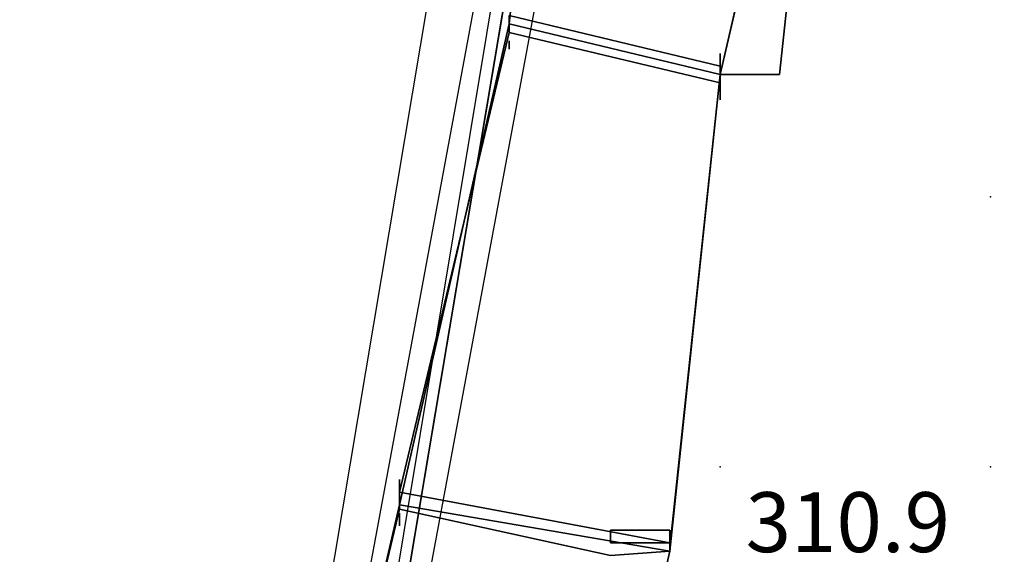
# Model space of a CAD drawing. Extents: x 262045.5 to 262108.1, y -66310.6 to -66279.4.
# Drawn here: x 262046.5 to 262048.3, y -66291 to -66290.1 of the extents above; entities that cross this region are included whole.
import ezdxf
from ezdxf.enums import TextEntityAlignment as Align

# ---------------------------------------------------------------- set-up
doc = ezdxf.new("R2010")
doc.units = 0
doc.header["$MEASUREMENT"] = 0
for name, color, linetype in [('VSL-BACKGROUND', 174, 'CONTINUOUS'), ('VSL-CALCULATIONZONES', 7, 'CONTINUOUS'), ('VSL-SOLIDS', 7, 'CONTINUOUS')]:
    doc.layers.add(name, color=color, linetype=linetype)
doc.styles.add('VISUALFONT', font='txt', dxfattribs={"height": 0.2, "bigfont": 'Arial'})

msp = doc.modelspace()

# ---------------------------------------------------------------- linework, layer by layer
at = {"layer": 'VSL-BACKGROUND'}
for points in [[(262047.5, -66288.5625, 0), (262046.59375, -66293.960938, 0)], [(262047.609375, -66288.578125, 0), (262046.609375, -66293.976563, 0)], [(262047.609375, -66288.601563, 0), (262046.71875, -66293.96875, 0)], [(262047.71875, -66288.601563, 0), (262046.71875, -66293.984375, 0)], [(262047.40625, -66290.0625, 1.0668), (262047.5, -66289.179688, 1.0668)], [(262047.40625, -66290.0625, 1.0723), (262047.5, -66289.179688, 1.0723)], [(262047.5, -66289.179688, 1.0668), (262047.40625, -66290.0625, 1.0668)], [(262047.40625, -66290.0625, 1.0922), (262047.5, -66289.179688, 1.0922)], [(262048, -66289.273438, 1.0668), (262047.796875, -66290.15625, 1.0668)], [(262048, -66289.273438, 1.0723), (262047.796875, -66290.15625, 1.0723)], [(262047.796875, -66290.15625, 1.0668), (262048, -66289.273438, 1.0668)], [(262048, -66289.273438, 1.0922), (262047.796875, -66290.15625, 1.0922)], [(262047.796875, -66290.15625, 0.36195), (262048, -66289.28125, 0.36195)], [(262048, -66289.28125, 0.36195), (262047.796875, -66290.15625, 0.36195)], [(262047.796875, -66290.15625, 0.36195), (262048, -66289.28125, 0.36195)], [(262048, -66289.28125, 0.34925), (262047.796875, -66290.15625, 0.34925)], [(262047.796875, -66290.15625, 0.34925), (262048, -66289.28125, 0.34925)], [(262048, -66289.28125, 0.34925), (262047.796875, -66290.15625, 0.34925)], [(262047.796875, -66290.15625, 0.34925), (262048, -66289.28125, 0.34925)], [(262048, -66289.28125, 0.353695), (262047.796875, -66290.15625, 0.353695)], [(262047.796875, -66290.15625, 0.353695), (262048, -66289.28125, 0.353695)], [(262048, -66289.28125, 0.346075), (262047.796875, -66290.15625, 0.346075)], [(262047.796875, -66290.15625, 0.346075), (262048, -66289.28125, 0.346075)], [(262048, -66289.28125, 0.36195), (262047.796875, -66290.15625, 0.36195)], [(262047.796875, -66290.15625, 0.695324), (262048, -66289.28125, 0.695324)], [(262048, -66289.28125, 0.711199), (262047.796875, -66290.15625, 0.711199)], [(262048, -66289.28125, 0.695324), (262047.796875, -66290.15625, 0.695324)], [(262047.796875, -66290.15625, 0.702944), (262048, -66289.28125, 0.702944)], [(262047.796875, -66290.15625, 0.698499), (262048, -66289.28125, 0.698499)], [(262048, -66289.28125, 0.702944), (262047.796875, -66290.15625, 0.702944)], [(262047.796875, -66290.15625, 0.698499), (262048, -66289.28125, 0.698499)], [(262048, -66289.28125, 0.698499), (262047.796875, -66290.15625, 0.698499)], [(262047.796875, -66290.15625, 0.711199), (262048, -66289.28125, 0.711199)], [(262048, -66289.28125, 0.698499), (262047.796875, -66290.15625, 0.698499)], [(262047.796875, -66290.15625, 0.711199), (262048, -66289.28125, 0.711199)], [(262048, -66289.28125, 0.711199), (262047.796875, -66290.15625, 0.711199)], [(262047.796875, -66290.15625, 1.092199), (262048, -66289.28125, 1.092199)], [(262048, -66289.28125, 1.092199), (262047.796875, -66290.15625, 1.092199)], [(262047.796875, -66290.15625, 1.092199), (262048, -66289.28125, 1.092199)], [(262048, -66289.28125, 1.079499), (262047.796875, -66290.15625, 1.079499)], [(262047.796875, -66290.15625, 1.079499), (262048, -66289.28125, 1.079499)], [(262048, -66289.28125, 1.079499), (262047.796875, -66290.15625, 1.079499)], [(262047.796875, -66290.15625, 1.079499), (262048, -66289.28125, 1.079499)], [(262048, -66289.28125, 1.083944), (262047.796875, -66290.15625, 1.083944)], [(262047.796875, -66290.15625, 1.083944), (262048, -66289.28125, 1.083944)], [(262048, -66289.28125, 1.076324), (262047.796875, -66290.15625, 1.076324)], [(262047.796875, -66290.15625, 1.044574), (262048, -66289.28125, 1.044574)], [(262048, -66289.28125, 1.060449), (262047.796875, -66290.15625, 1.060449)], [(262048, -66289.28125, 0.353695), (262047.90625, -66290.15625, 0.353695)], [(262047.90625, -66290.15625, 0.353695), (262048, -66289.28125, 0.353695)], [(262048, -66289.28125, 0.346075), (262047.90625, -66290.15625, 0.346075)], [(262047.90625, -66290.15625, 0.346075), (262048, -66289.28125, 0.346075)], [(262047.90625, -66290.15625, 0.695324), (262048, -66289.28125, 0.695324)], [(262047.90625, -66290.15625, 0.702944), (262048, -66289.28125, 0.702944)], [(262048, -66289.28125, 0.695324), (262047.90625, -66290.15625, 0.695324)], [(262048, -66289.28125, 0.702944), (262047.90625, -66290.15625, 0.702944)], [(262048, -66289.28125, 1.083944), (262047.90625, -66290.15625, 1.083944)], [(262047.90625, -66290.15625, 1.083944), (262048, -66289.28125, 1.083944)], [(262048, -66289.28125, 1.076324), (262047.90625, -66290.15625, 1.076324)], [(262047.90625, -66290.15625, 1.076324), (262048, -66289.28125, 1.076324)], [(262047.203125, -66290.953125, 1.0668), (262047.40625, -66290.0625, 1.0668)], [(262047.203125, -66290.953125, 1.0723), (262047.40625, -66290.0625, 1.0723)], [(262047.40625, -66290.0625, 1.0668), (262047.203125, -66290.953125, 1.0668)], [(262047.203125, -66290.953125, 1.0922), (262047.40625, -66290.0625, 1.0922)], [(262047.40625, -66290.0625, 1.0723), (262047.40625, -66290.0625, 1.0668)], [(262047.40625, -66290.0625, 1.0922), (262047.40625, -66290.0625, 1.0723)], [(262047.796875, -66290.15625, 1.0668), (262047.40625, -66290.0625, 1.0668)], [(262047.40625, -66290.0625, 1.0668), (262047.40625, -66290.0625, 1.0723)], [(262047.796875, -66290.15625, 1.0723), (262047.40625, -66290.0625, 1.0723)], [(262047.40625, -66290.0625, 1.0723), (262047.40625, -66290.0625, 1.0922)], [(262047.40625, -66290.0625, 1.0668), (262047.796875, -66290.15625, 1.0668)], [(262047.796875, -66290.15625, 1.0922), (262047.40625, -66290.0625, 1.0922)], [(262047.40625, -66290.0625, 1.0668), (262047.796875, -66290.15625, 1.0668)], [(262047.40625, -66290.0625, 1.0723), (262047.40625, -66290.0625, 1.0668)], [(262047.40625, -66290.0625, 1.0723), (262047.796875, -66290.15625, 1.0723)], [(262047.40625, -66290.0625, 1.0922), (262047.40625, -66290.0625, 1.0723)], [(262047.40625, -66290.0625, 1.0668), (262047.40625, -66290.0625, 1.0723)], [(262047.40625, -66290.0625, 1.0723), (262047.40625, -66290.0625, 1.0922)], [(262047.796875, -66290.15625, 1.0668), (262047.40625, -66290.0625, 1.0668)], [(262047.40625, -66290.0625, 1.0922), (262047.796875, -66290.15625, 1.0922)], [(262047.796875, -66290.15625, 1.0668), (262047.703125, -66291.039063, 1.0668)], [(262047.796875, -66290.15625, 1.0723), (262047.703125, -66291.039063, 1.0723)], [(262047.703125, -66291.039063, 1.0668), (262047.796875, -66290.15625, 1.0668)], [(262047.796875, -66290.15625, 1.0922), (262047.703125, -66291.039063, 1.0922)], [(262047.703125, -66291.039063, 0.36195), (262047.796875, -66290.15625, 0.36195)], [(262047.796875, -66290.15625, 0.36195), (262047.703125, -66291.039063, 0.36195)], [(262047.703125, -66291.039063, 0.36195), (262047.796875, -66290.15625, 0.36195)], [(262047.796875, -66290.15625, 0.34925), (262047.703125, -66291.039063, 0.34925)], [(262047.703125, -66291.039063, 0.34925), (262047.796875, -66290.15625, 0.34925)], [(262047.796875, -66290.15625, 0.34925), (262047.703125, -66291.039063, 0.34925)], [(262047.703125, -66291.039063, 0.34925), (262047.796875, -66290.15625, 0.34925)], [(262047.796875, -66290.15625, 0.353695), (262047.703125, -66291.039063, 0.353695)], [(262047.703125, -66291.039063, 0.353695), (262047.796875, -66290.15625, 0.353695)], [(262047.796875, -66290.15625, 0.353695), (262047.703125, -66291.039063, 0.353695)], [(262047.703125, -66291.039063, 0.353695), (262047.796875, -66290.15625, 0.353695)], [(262047.796875, -66290.15625, 0.346075), (262047.703125, -66291.039063, 0.346075)], [(262047.703125, -66291.039063, 0.346075), (262047.796875, -66290.15625, 0.346075)], [(262047.796875, -66290.15625, 0.346075), (262047.703125, -66291.039063, 0.346075)], [(262047.703125, -66291.039063, 0.346075), (262047.796875, -66290.15625, 0.346075)], [(262047.796875, -66290.15625, 0.36195), (262047.703125, -66291.039063, 0.36195)], [(262047.703125, -66291.039063, 0.695324), (262047.796875, -66290.15625, 0.695324)], [(262047.796875, -66290.15625, 0.711199), (262047.703125, -66291.039063, 0.711199)], [(262047.703125, -66291.039063, 0.695324), (262047.796875, -66290.15625, 0.695324)], [(262047.796875, -66290.15625, 0.695324), (262047.703125, -66291.039063, 0.695324)], [(262047.703125, -66291.039063, 0.702944), (262047.796875, -66290.15625, 0.702944)], [(262047.796875, -66290.15625, 0.695324), (262047.703125, -66291.039063, 0.695324)], [(262047.703125, -66291.039063, 0.702944), (262047.796875, -66290.15625, 0.702944)], [(262047.796875, -66290.15625, 0.702944), (262047.703125, -66291.039063, 0.702944)], [(262047.703125, -66291.039063, 0.698499), (262047.796875, -66290.15625, 0.698499)], [(262047.796875, -66290.15625, 0.702944), (262047.703125, -66291.039063, 0.702944)], [(262047.703125, -66291.039063, 0.698499), (262047.796875, -66290.15625, 0.698499)], [(262047.796875, -66290.15625, 0.698499), (262047.703125, -66291.039063, 0.698499)], [(262047.703125, -66291.039063, 0.711199), (262047.796875, -66290.15625, 0.711199)], [(262047.796875, -66290.15625, 0.698499), (262047.703125, -66291.039063, 0.698499)], [(262047.703125, -66291.039063, 0.711199), (262047.796875, -66290.15625, 0.711199)], [(262047.796875, -66290.15625, 0.711199), (262047.703125, -66291.039063, 0.711199)], [(262047.703125, -66291.039063, 1.092199), (262047.796875, -66290.15625, 1.092199)], [(262047.796875, -66290.15625, 1.092199), (262047.703125, -66291.039063, 1.092199)], [(262047.703125, -66291.039063, 1.092199), (262047.796875, -66290.15625, 1.092199)], [(262047.796875, -66290.15625, 1.079499), (262047.703125, -66291.039063, 1.079499)], [(262047.703125, -66291.039063, 1.079499), (262047.796875, -66290.15625, 1.079499)], [(262047.796875, -66290.15625, 1.079499), (262047.703125, -66291.039063, 1.079499)], [(262047.703125, -66291.039063, 1.079499), (262047.796875, -66290.15625, 1.079499)], [(262047.796875, -66290.15625, 1.083944), (262047.703125, -66291.039063, 1.083944)], [(262047.703125, -66291.039063, 1.083944), (262047.796875, -66290.15625, 1.083944)], [(262047.796875, -66290.15625, 1.083944), (262047.703125, -66291.039063, 1.083944)], [(262047.703125, -66291.039063, 1.083944), (262047.796875, -66290.15625, 1.083944)], [(262047.796875, -66290.15625, 1.076324), (262047.703125, -66291.039063, 1.076324)], [(262047.703125, -66291.039063, 1.076324), (262047.796875, -66290.15625, 1.076324)], [(262047.796875, -66290.15625, 1.076324), (262047.703125, -66291.039063, 1.076324)], [(262047.703125, -66291.039063, 1.044574), (262047.796875, -66290.15625, 1.044574)], [(262047.796875, -66290.15625, 1.060449), (262047.703125, -66291.039063, 1.060449)], [(262047.796875, -66290.15625, 1.0668), (262047.796875, -66290.15625, 1.0723)], [(262047.796875, -66290.15625, 1.0723), (262047.796875, -66290.15625, 1.0922)], [(262047.796875, -66290.15625, 1.0723), (262047.796875, -66290.15625, 1.0668)], [(262047.796875, -66290.15625, 1.0922), (262047.796875, -66290.15625, 1.0723)], [(262047.796875, -66290.15625, 0.34925), (262047.796875, -66290.15625, 0.36195)], [(262047.796875, -66290.15625, 0.34925), (262047.796875, -66290.15625, 0.34925)], [(262047.796875, -66290.15625, 0.353695), (262047.796875, -66290.15625, 0.34925)], [(262047.90625, -66290.15625, 0.353695), (262047.796875, -66290.15625, 0.353695)], [(262047.796875, -66290.15625, 0.346075), (262047.90625, -66290.15625, 0.346075)], [(262047.796875, -66290.15625, 0.36195), (262047.796875, -66290.15625, 0.346075)], [(262047.796875, -66290.15625, 0.346075), (262047.796875, -66290.15625, 0.36195)], [(262047.796875, -66290.15625, 0.36195), (262047.796875, -66290.15625, 0.36195)], [(262047.796875, -66290.15625, 0.36195), (262047.796875, -66290.15625, 0.34925)], [(262047.90625, -66290.15625, 0.346075), (262047.796875, -66290.15625, 0.346075)], [(262047.796875, -66290.15625, 0.34925), (262047.796875, -66290.15625, 0.34925)], [(262047.796875, -66290.15625, 0.34925), (262047.796875, -66290.15625, 0.353695)], [(262047.796875, -66290.15625, 0.353695), (262047.90625, -66290.15625, 0.353695)], [(262047.796875, -66290.15625, 0.711199), (262047.796875, -66290.15625, 0.695324)], [(262047.796875, -66290.15625, 0.695324), (262047.90625, -66290.15625, 0.695324)], [(262047.90625, -66290.15625, 0.702944), (262047.796875, -66290.15625, 0.702944)], [(262047.796875, -66290.15625, 0.702944), (262047.796875, -66290.15625, 0.698499)], [(262047.796875, -66290.15625, 0.698499), (262047.796875, -66290.15625, 0.698499)], [(262047.796875, -66290.15625, 0.698499), (262047.796875, -66290.15625, 0.711199)], [(262047.796875, -66290.15625, 0.698499), (262047.796875, -66290.15625, 0.698499)], [(262047.90625, -66290.15625, 0.695324), (262047.796875, -66290.15625, 0.695324)], [(262047.796875, -66290.15625, 0.698499), (262047.796875, -66290.15625, 0.702944)], [(262047.796875, -66290.15625, 0.702944), (262047.90625, -66290.15625, 0.702944)], [(262047.796875, -66290.15625, 0.711199), (262047.796875, -66290.15625, 0.698499)], [(262047.796875, -66290.15625, 0.695324), (262047.796875, -66290.15625, 0.711199)], [(262047.796875, -66290.15625, 0.711199), (262047.796875, -66290.15625, 0.711199)], [(262047.796875, -66290.15625, 1.079499), (262047.796875, -66290.15625, 1.092199)], [(262047.796875, -66290.15625, 1.079499), (262047.796875, -66290.15625, 1.079499)], [(262047.796875, -66290.15625, 1.083944), (262047.796875, -66290.15625, 1.079499)], [(262047.90625, -66290.15625, 1.083944), (262047.796875, -66290.15625, 1.083944)], [(262047.796875, -66290.15625, 1.076324), (262047.90625, -66290.15625, 1.076324)], [(262047.796875, -66290.15625, 1.060449), (262047.796875, -66290.15625, 1.044574)], [(262047.796875, -66290.15625, 1.079499), (262047.796875, -66290.15625, 1.079499)], [(262047.90625, -66290.15625, 1.076324), (262047.796875, -66290.15625, 1.076324)], [(262047.796875, -66290.15625, 1.079499), (262047.796875, -66290.15625, 1.083944)], [(262047.796875, -66290.15625, 1.083944), (262047.90625, -66290.15625, 1.083944)], [(262047.796875, -66290.15625, 1.092199), (262047.796875, -66290.15625, 1.079499)], [(262047.796875, -66290.15625, 1.076324), (262047.796875, -66290.15625, 1.092199)], [(262047.796875, -66290.15625, 1.092199), (262047.796875, -66290.15625, 1.092199)], [(262047.796875, -66290.15625, 1.0723), (262047.796875, -66290.15625, 1.0668)], [(262047.796875, -66290.15625, 1.0922), (262047.796875, -66290.15625, 1.0723)], [(262047.796875, -66290.15625, 1.0668), (262047.796875, -66290.15625, 1.0723)], [(262047.796875, -66290.15625, 1.0723), (262047.796875, -66290.15625, 1.0922)], [(262047.796875, -66290.15625, 1.079499), (262047.796875, -66290.15625, 1.083944)], [(262047.796875, -66290.15625, 1.083944), (262047.796875, -66290.15625, 1.083944)], [(262047.796875, -66290.15625, 1.083944), (262047.796875, -66290.15625, 1.076324)], [(262047.796875, -66290.15625, 1.079499), (262047.796875, -66290.15625, 1.079499)], [(262047.796875, -66290.15625, 1.076324), (262047.796875, -66290.15625, 1.076324)], [(262047.796875, -66290.15625, 1.092199), (262047.796875, -66290.15625, 1.079499)], [(262047.796875, -66290.15625, 1.076324), (262047.796875, -66290.15625, 1.092199)], [(262047.796875, -66290.15625, 1.092199), (262047.796875, -66290.15625, 1.092199)], [(262047.796875, -66290.15625, 0.698499), (262047.796875, -66290.15625, 0.702944)], [(262047.796875, -66290.15625, 0.702944), (262047.796875, -66290.15625, 0.702944)], [(262047.796875, -66290.15625, 0.702944), (262047.796875, -66290.15625, 0.695324)], [(262047.796875, -66290.15625, 0.698499), (262047.796875, -66290.15625, 0.698499)], [(262047.796875, -66290.15625, 0.695324), (262047.796875, -66290.15625, 0.695324)], [(262047.796875, -66290.15625, 0.711199), (262047.796875, -66290.15625, 0.698499)], [(262047.796875, -66290.15625, 0.695324), (262047.796875, -66290.15625, 0.711199)], [(262047.796875, -66290.15625, 0.711199), (262047.796875, -66290.15625, 0.711199)], [(262047.796875, -66290.15625, 0.34925), (262047.796875, -66290.15625, 0.353695)], [(262047.796875, -66290.15625, 0.353695), (262047.796875, -66290.15625, 0.353695)], [(262047.796875, -66290.15625, 0.353695), (262047.796875, -66290.15625, 0.346075)], [(262047.796875, -66290.15625, 0.34925), (262047.796875, -66290.15625, 0.34925)], [(262047.796875, -66290.15625, 0.346075), (262047.796875, -66290.15625, 0.346075)], [(262047.796875, -66290.15625, 0.36195), (262047.796875, -66290.15625, 0.34925)], [(262047.796875, -66290.15625, 0.346075), (262047.796875, -66290.15625, 0.36195)], [(262047.796875, -66290.15625, 0.36195), (262047.796875, -66290.15625, 0.36195)], [(262047.90625, -66290.15625, 0.346075), (262047.90625, -66290.15625, 0.353695)], [(262047.90625, -66290.15625, 0.353695), (262047.90625, -66290.15625, 0.346075)], [(262047.90625, -66290.15625, 0.695324), (262047.90625, -66290.15625, 0.702944)], [(262047.90625, -66290.15625, 0.702944), (262047.90625, -66290.15625, 0.695324)], [(262047.90625, -66290.15625, 1.076324), (262047.90625, -66290.15625, 1.083944)], [(262047.90625, -66290.15625, 1.083944), (262047.90625, -66290.15625, 1.076324)], [(262047, -66291.828125, 1.0668), (262047.203125, -66290.953125, 1.0668)], [(262047, -66291.828125, 1.0723), (262047.203125, -66290.953125, 1.0723)], [(262047.203125, -66290.953125, 1.0668), (262047, -66291.828125, 1.0668)], [(262047, -66291.828125, 1.0922), (262047.203125, -66290.953125, 1.0922)], [(262047.203125, -66290.953125, 1.0723), (262047.203125, -66290.953125, 1.0668)], [(262047.203125, -66290.953125, 1.0922), (262047.203125, -66290.953125, 1.0723)], [(262047.703125, -66291.039063, 1.0668), (262047.203125, -66290.953125, 1.0668)], [(262047.203125, -66290.953125, 1.0668), (262047.203125, -66290.953125, 1.0723)], [(262047.703125, -66291.039063, 1.0723), (262047.203125, -66290.953125, 1.0723)], [(262047.203125, -66290.953125, 1.0723), (262047.203125, -66290.953125, 1.0922)], [(262047.203125, -66290.953125, 1.0668), (262047.703125, -66291.039063, 1.0668)], [(262047.703125, -66291.039063, 1.0922), (262047.203125, -66290.953125, 1.0922)], [(262047.203125, -66290.953125, 1.0668), (262047.703125, -66291.039063, 1.0668)], [(262047.203125, -66290.953125, 1.0723), (262047.203125, -66290.953125, 1.0668)], [(262047.203125, -66290.953125, 1.0723), (262047.703125, -66291.039063, 1.0723)], [(262047.203125, -66290.953125, 1.0922), (262047.203125, -66290.953125, 1.0723)], [(262047.203125, -66290.953125, 1.0668), (262047.203125, -66290.953125, 1.0723)], [(262047.203125, -66290.953125, 1.0723), (262047.203125, -66290.953125, 1.0922)], [(262047.703125, -66291.039063, 1.0668), (262047.203125, -66290.953125, 1.0668)], [(262047.203125, -66290.953125, 1.0922), (262047.703125, -66291.039063, 1.0922)], [(262047.703125, -66291.039063, 1.0668), (262047.5, -66291.921875, 1.0668)], [(262047.703125, -66291.039063, 1.0723), (262047.5, -66291.921875, 1.0723)], [(262047.5, -66291.921875, 1.0668), (262047.703125, -66291.039063, 1.0668)], [(262047.703125, -66291.039063, 1.0922), (262047.5, -66291.921875, 1.0922)], [(262047.703125, -66291.039063, 1.0668), (262047.703125, -66291.039063, 1.0723)], [(262047.703125, -66291.039063, 1.0723), (262047.703125, -66291.039063, 1.0922)], [(262047.703125, -66291.039063, 1.0723), (262047.703125, -66291.039063, 1.0668)], [(262047.703125, -66291.039063, 1.0922), (262047.703125, -66291.039063, 1.0723)], [(262047.703125, -66291.039063, 0.34925), (262047.703125, -66291.039063, 0.36195)], [(262047.703125, -66291.039063, 0.34925), (262047.703125, -66291.039063, 0.34925)], [(262047.703125, -66291.039063, 0.353695), (262047.703125, -66291.039063, 0.34925)], [(262047.703125, -66291.039063, 0.353695), (262047.703125, -66291.039063, 0.353695)], [(262047.703125, -66291.039063, 0.346075), (262047.703125, -66291.039063, 0.353695)], [(262047.703125, -66291.039063, 0.346075), (262047.703125, -66291.039063, 0.346075)], [(262047.703125, -66291.039063, 0.36195), (262047.703125, -66291.039063, 0.346075)], [(262047.703125, -66291.039063, 0.346075), (262047.703125, -66291.039063, 0.36195)], [(262047.703125, -66291.039063, 0.36195), (262047.703125, -66291.039063, 0.36195)], [(262047.703125, -66291.039063, 0.36195), (262047.703125, -66291.039063, 0.34925)], [(262047.703125, -66291.039063, 0.346075), (262047.703125, -66291.039063, 0.346075)], [(262047.703125, -66291.039063, 0.34925), (262047.703125, -66291.039063, 0.34925)], [(262047.703125, -66291.039063, 0.34925), (262047.703125, -66291.039063, 0.353695)], [(262047.703125, -66291.039063, 0.353695), (262047.703125, -66291.039063, 0.353695)], [(262047.703125, -66291.039063, 0.353695), (262047.703125, -66291.039063, 0.346075)], [(262047.703125, -66291.039063, 0.711199), (262047.703125, -66291.039063, 0.695324)], [(262047.703125, -66291.039063, 0.695324), (262047.703125, -66291.039063, 0.695324)], [(262047.703125, -66291.039063, 0.695324), (262047.703125, -66291.039063, 0.702944)], [(262047.703125, -66291.039063, 0.702944), (262047.703125, -66291.039063, 0.702944)], [(262047.703125, -66291.039063, 0.702944), (262047.703125, -66291.039063, 0.698499)], [(262047.703125, -66291.039063, 0.698499), (262047.703125, -66291.039063, 0.698499)], [(262047.703125, -66291.039063, 0.698499), (262047.703125, -66291.039063, 0.711199)], [(262047.703125, -66291.039063, 0.698499), (262047.703125, -66291.039063, 0.698499)], [(262047.703125, -66291.039063, 0.695324), (262047.703125, -66291.039063, 0.695324)], [(262047.703125, -66291.039063, 0.702944), (262047.703125, -66291.039063, 0.695324)], [(262047.703125, -66291.039063, 0.698499), (262047.703125, -66291.039063, 0.702944)], [(262047.703125, -66291.039063, 0.702944), (262047.703125, -66291.039063, 0.702944)], [(262047.703125, -66291.039063, 0.711199), (262047.703125, -66291.039063, 0.698499)], [(262047.703125, -66291.039063, 0.695324), (262047.703125, -66291.039063, 0.711199)], [(262047.703125, -66291.039063, 0.711199), (262047.703125, -66291.039063, 0.711199)], [(262047.703125, -66291.039063, 1.079499), (262047.703125, -66291.039063, 1.092199)], [(262047.703125, -66291.039063, 1.079499), (262047.703125, -66291.039063, 1.079499)], [(262047.703125, -66291.039063, 1.083944), (262047.703125, -66291.039063, 1.079499)], [(262047.703125, -66291.039063, 1.083944), (262047.703125, -66291.039063, 1.083944)], [(262047.703125, -66291.039063, 1.076324), (262047.703125, -66291.039063, 1.083944)], [(262047.703125, -66291.039063, 1.076324), (262047.703125, -66291.039063, 1.076324)], [(262047.703125, -66291.039063, 1.060449), (262047.703125, -66291.039063, 1.044574)], [(262047.703125, -66291.039063, 1.079499), (262047.703125, -66291.039063, 1.079499)], [(262047.703125, -66291.039063, 1.076324), (262047.703125, -66291.039063, 1.076324)], [(262047.703125, -66291.039063, 1.079499), (262047.703125, -66291.039063, 1.083944)], [(262047.703125, -66291.039063, 1.083944), (262047.703125, -66291.039063, 1.083944)], [(262047.703125, -66291.039063, 1.083944), (262047.703125, -66291.039063, 1.076324)], [(262047.703125, -66291.039063, 1.092199), (262047.703125, -66291.039063, 1.079499)], [(262047.703125, -66291.039063, 1.076324), (262047.703125, -66291.039063, 1.092199)], [(262047.703125, -66291.039063, 1.092199), (262047.703125, -66291.039063, 1.092199)], [(262047.703125, -66291.039063, 1.0723), (262047.703125, -66291.039063, 1.0668)], [(262047.703125, -66291.039063, 1.0922), (262047.703125, -66291.039063, 1.0723)], [(262047.703125, -66291.039063, 1.0668), (262047.703125, -66291.039063, 1.0723)], [(262047.703125, -66291.039063, 1.0723), (262047.703125, -66291.039063, 1.0922)]]:
    msp.add_polyline3d(points, dxfattribs=at)
for points in [[(262047.796875, -66290.15625, 1.0922), (262048, -66289.28125, 1.0922), (262048, -66289.28125, 1.0922), (262047.796875, -66290.15625, 1.0922)], [(262047.796875, -66290.15625, 0.01905), (262047.796875, -66290.15625, 1.0922), (262048, -66289.28125, 1.0922), (262048, -66289.28125, 0.01905)], [(262048, -66289.28125, 0.01905), (262048, -66289.28125, 1.0922), (262047.796875, -66290.15625, 1.0922), (262047.796875, -66290.15625, 0.01905)], [(262047.796875, -66290.15625, 0.01905), (262047.796875, -66290.15625, 0.01905), (262048, -66289.28125, 0.01905), (262048, -66289.28125, 0.01905)], [(262047.796875, -66290.15625, 0.346075), (262048, -66289.28125, 0.346075), (262048, -66289.28125, 0.346075), (262047.90625, -66290.15625, 0.346075)], [(262048, -66289.28125, 0.01905), (262048, -66289.28125, 0.346075), (262047.796875, -66290.15625, 0.346075), (262047.796875, -66290.15625, 0.01905)], [(262048, -66289.28125, 0.368299), (262048, -66289.28125, 0.695324), (262047.796875, -66290.15625, 0.695324), (262047.796875, -66290.15625, 0.368299)], [(262047.796875, -66290.15625, 0.695324), (262048, -66289.28125, 0.695324), (262048, -66289.28125, 0.695324), (262047.90625, -66290.15625, 0.695324)], [(262047.796875, -66290.15625, 0.368299), (262047.796875, -66290.15625, 0.368299), (262048, -66289.28125, 0.368299), (262048, -66289.28125, 0.368299)], [(262047.796875, -66290.15625, 0.717549), (262047.796875, -66290.15625, 0.717549), (262048, -66289.28125, 0.717549), (262048, -66289.28125, 0.717549)], [(262047.796875, -66290.15625, 1.076324), (262048, -66289.28125, 1.076324), (262048, -66289.28125, 1.076324), (262047.90625, -66290.15625, 1.076324)], [(262048, -66289.28125, 0.717549), (262048, -66289.28125, 1.044574), (262047.796875, -66290.15625, 1.044574), (262047.796875, -66290.15625, 0.717549)], [(262047.90625, -66290.15625, 0.01905), (262047.90625, -66290.15625, 0.346075), (262048, -66289.28125, 0.346075), (262048, -66289.28125, 0.01905)], [(262047.90625, -66290.15625, 0.368299), (262047.90625, -66290.15625, 0.695324), (262048, -66289.28125, 0.695324), (262048, -66289.28125, 0.368299)], [(262047.90625, -66290.15625, 0.717549), (262047.90625, -66290.15625, 1.076324), (262048, -66289.28125, 1.076324), (262048, -66289.28125, 0.717549)], [(262047.40625, -66290.0625, 1.0668), (262047.40625, -66290.046875, 1.0668), (262047.796875, -66290.140625, 1.0668), (262047.796875, -66290.15625, 1.0668)], [(262047.40625, -66290.046875, 0.01905), (262047.40625, -66290.046875, 1.0668), (262047.40625, -66290.0625, 1.0668), (262047.40625, -66290.0625, 0.01905)], [(262047.796875, -66290.140625, 0.01905), (262047.796875, -66290.140625, 1.0668), (262047.40625, -66290.046875, 1.0668), (262047.40625, -66290.046875, 0.01905)], [(262047.40625, -66290.0625, 0.01905), (262047.40625, -66290.0625, 1.0668), (262047.796875, -66290.15625, 1.0668), (262047.796875, -66290.15625, 0.01905)], [(262047.40625, -66290.078125, 1.0668), (262047.40625, -66290.0625, 1.0668), (262047.796875, -66290.15625, 1.0668), (262047.796875, -66290.171875, 1.0668)], [(262047.40625, -66290.0625, 0.01905), (262047.40625, -66290.0625, 1.0668), (262047.40625, -66290.078125, 1.0668), (262047.40625, -66290.078125, 0.01905)], [(262047.796875, -66290.15625, 0.01905), (262047.796875, -66290.15625, 1.0668), (262047.40625, -66290.0625, 1.0668), (262047.40625, -66290.0625, 0.01905)], [(262047.40625, -66290.078125, 0.01905), (262047.796875, -66290.171875, 0.01905), (262047.796875, -66290.15625, 0.01905), (262047.40625, -66290.0625, 0.01905)], [(262047.203125, -66290.929688, 1.0668), (262047.40625, -66290.078125, 1.0668), (262047.40625, -66290.078125, 1.0668), (262047.203125, -66290.929688, 1.0668)], [(262047.203125, -66290.929688, 0.01905), (262047.203125, -66290.929688, 1.0668), (262047.40625, -66290.078125, 1.0668), (262047.40625, -66290.078125, 0.01905)], [(262047.40625, -66290.078125, 0.01905), (262047.40625, -66290.078125, 1.0668), (262047.203125, -66290.929688, 1.0668), (262047.203125, -66290.929688, 0.01905)], [(262047.203125, -66290.929688, 0.01905), (262047.203125, -66290.929688, 0.01905), (262047.40625, -66290.078125, 0.01905), (262047.40625, -66290.078125, 0.01905)], [(262047.40625, -66290.078125, 0.01905), (262047.40625, -66290.078125, 1.0668), (262047.796875, -66290.171875, 1.0668), (262047.796875, -66290.171875, 0.01905)], [(262047.40625, -66290.078125, 0.01905), (262047.40625, -66290.078125, 1.0668), (262047.40625, -66290.078125, 1.0668), (262047.40625, -66290.078125, 0.01905)], [(262047.40625, -66290.09375, 0.0127), (262047.40625, -66290.09375, 0.0127), (262047.40625, -66290.09375, 0), (262047.40625, -66290.09375, 0)], [(262047.40625, -66290.09375, 0.0127), (262047.40625, -66290.09375, 0.0127), (262047.40625, -66290.09375, 0), (262047.40625, -66290.09375, 0)], [(262047.40625, -66290.09375, 0.0127), (262047.40625, -66290.101563, 0.0127), (262047.40625, -66290.101563, 0), (262047.40625, -66290.09375, 0)], [(262047.40625, -66290.101563, 0.0127), (262047.40625, -66290.09375, 0.0127), (262047.40625, -66290.09375, 0), (262047.40625, -66290.101563, 0)], [(262047.40625, -66290.09375, 0.0127), (262047.40625, -66290.09375, 0.0127), (262047.40625, -66290.09375, 0), (262047.40625, -66290.09375, 0)], [(262047.40625, -66290.09375, 0.02286), (262047.40625, -66290.09375, 0.02286), (262047.40625, -66290.09375, 0.0127), (262047.40625, -66290.09375, 0.0127)], [(262047.40625, -66290.09375, 0.02286), (262047.40625, -66290.101563, 0.02286), (262047.40625, -66290.101563, 0.0127), (262047.40625, -66290.09375, 0.0127)], [(262047.40625, -66290.101563, 0.02286), (262047.40625, -66290.09375, 0.02286), (262047.40625, -66290.09375, 0.0127), (262047.40625, -66290.101563, 0.0127)], [(262047.40625, -66290.101563, 0.0127), (262047.40625, -66290.109375, 0.0127), (262047.40625, -66290.109375, 0), (262047.40625, -66290.101563, 0)], [(262047.40625, -66290.109375, 0.0127), (262047.40625, -66290.101563, 0.0127), (262047.40625, -66290.101563, 0), (262047.40625, -66290.109375, 0)], [(262047.40625, -66290.101563, 0.02286), (262047.40625, -66290.101563, 0.02286), (262047.40625, -66290.101563, 0.0127), (262047.40625, -66290.101563, 0.0127)], [(262047.40625, -66290.109375, 0.0127), (262047.40625, -66290.109375, 0.0127), (262047.40625, -66290.109375, 0), (262047.40625, -66290.109375, 0)], [(262047.796875, -66290.117188, 0.0127), (262047.796875, -66290.117188, 0.0127), (262047.796875, -66290.117188, 0), (262047.796875, -66290.117188, 0)], [(262047.796875, -66290.117188, 0.0127), (262047.796875, -66290.132813, 0.0127), (262047.796875, -66290.132813, 0), (262047.796875, -66290.117188, 0)], [(262047.796875, -66290.132813, 0.0127), (262047.796875, -66290.117188, 0.0127), (262047.796875, -66290.117188, 0), (262047.796875, -66290.132813, 0)], [(262047.796875, -66290.132813, 0.0127), (262047.796875, -66290.132813, 0.0127), (262047.796875, -66290.132813, 0), (262047.796875, -66290.132813, 0)], [(262047.796875, -66290.132813, 0.0127), (262047.796875, -66290.140625, 0.0127), (262047.796875, -66290.140625, 0), (262047.796875, -66290.132813, 0)], [(262047.796875, -66290.140625, 0.0127), (262047.796875, -66290.132813, 0.0127), (262047.796875, -66290.132813, 0), (262047.796875, -66290.140625, 0)], [(262047.796875, -66290.132813, 0.0127), (262047.796875, -66290.132813, 0.0127), (262047.796875, -66290.132813, 0), (262047.796875, -66290.132813, 0)], [(262047.796875, -66290.132813, 0.02286), (262047.796875, -66290.132813, 0.02286), (262047.796875, -66290.132813, 0.0127), (262047.796875, -66290.132813, 0.0127)], [(262047.796875, -66290.132813, 0.02286), (262047.796875, -66290.132813, 0.02286), (262047.796875, -66290.132813, 0.0127), (262047.796875, -66290.132813, 0.0127)], [(262047.796875, -66290.132813, 0.02286), (262047.796875, -66290.132813, 0.02286), (262047.796875, -66290.132813, 0.0127), (262047.796875, -66290.132813, 0.0127)], [(262047.796875, -66290.132813, 0.02286), (262047.796875, -66290.132813, 0.02286), (262047.796875, -66290.132813, 0.0127), (262047.796875, -66290.132813, 0.0127)], [(262047.796875, -66290.140625, 0.0127), (262047.796875, -66290.140625, 0.0127), (262047.796875, -66290.140625, 0), (262047.796875, -66290.140625, 0)], [(262047.796875, -66290.15625, 0.01905), (262047.796875, -66290.15625, 1.0668), (262047.796875, -66290.140625, 1.0668), (262047.796875, -66290.140625, 0.01905)], [(262047.703125, -66291.03125, 1.0922), (262047.796875, -66290.15625, 1.0922), (262047.796875, -66290.15625, 1.0922), (262047.703125, -66291.039063, 1.0922)], [(262047.703125, -66291.039063, 0.01905), (262047.703125, -66291.039063, 1.0922), (262047.796875, -66290.15625, 1.0922), (262047.796875, -66290.15625, 0.01905)], [(262047.796875, -66290.15625, 0.01905), (262047.796875, -66290.15625, 1.0922), (262047.703125, -66291.03125, 1.0922), (262047.703125, -66291.03125, 0.01905)], [(262047.703125, -66291.03125, 0.01905), (262047.703125, -66291.039063, 0.01905), (262047.796875, -66290.15625, 0.01905), (262047.796875, -66290.15625, 0.01905)], [(262047.703125, -66291.039063, 0.346075), (262047.796875, -66290.15625, 0.346075), (262047.796875, -66290.15625, 0.346075), (262047.703125, -66291.039063, 0.346075)], [(262047.703125, -66291.039063, 0.01905), (262047.703125, -66291.039063, 0.346075), (262047.796875, -66290.15625, 0.346075), (262047.796875, -66290.15625, 0.01905)], [(262047.796875, -66290.15625, 0.01905), (262047.796875, -66290.15625, 0.346075), (262047.703125, -66291.039063, 0.346075), (262047.703125, -66291.039063, 0.01905)], [(262047.796875, -66290.15625, 0.368299), (262047.796875, -66290.15625, 0.695324), (262047.703125, -66291.039063, 0.695324), (262047.703125, -66291.039063, 0.368299)], [(262047.703125, -66291.039063, 0.368299), (262047.703125, -66291.039063, 0.695324), (262047.796875, -66290.15625, 0.695324), (262047.796875, -66290.15625, 0.368299)], [(262047.703125, -66291.039063, 0.695324), (262047.796875, -66290.15625, 0.695324), (262047.796875, -66290.15625, 0.695324), (262047.703125, -66291.039063, 0.695324)], [(262047.703125, -66291.03125, 0.368299), (262047.703125, -66291.039063, 0.368299), (262047.796875, -66290.15625, 0.368299), (262047.796875, -66290.15625, 0.368299)], [(262047.703125, -66291.03125, 0.717549), (262047.703125, -66291.039063, 0.717549), (262047.796875, -66290.15625, 0.717549), (262047.796875, -66290.15625, 0.717549)], [(262047.703125, -66291.039063, 1.076324), (262047.796875, -66290.15625, 1.076324), (262047.796875, -66290.15625, 1.076324), (262047.703125, -66291.039063, 1.076324)], [(262047.703125, -66291.039063, 0.717549), (262047.703125, -66291.039063, 1.076324), (262047.796875, -66290.15625, 1.076324), (262047.796875, -66290.15625, 0.717549)], [(262047.796875, -66290.15625, 0.717549), (262047.796875, -66290.15625, 1.044574), (262047.703125, -66291.039063, 1.044574), (262047.703125, -66291.039063, 0.717549)], [(262047.796875, -66290.15625, 0.01905), (262047.796875, -66290.15625, 1.0922), (262047.796875, -66290.15625, 1.0922), (262047.796875, -66290.15625, 0.01905)], [(262047.796875, -66290.15625, 0.01905), (262047.796875, -66290.15625, 0.346075), (262047.90625, -66290.15625, 0.346075), (262047.90625, -66290.15625, 0.01905)], [(262047.796875, -66290.15625, 0.368299), (262047.796875, -66290.15625, 0.695324), (262047.90625, -66290.15625, 0.695324), (262047.90625, -66290.15625, 0.368299)], [(262047.796875, -66290.15625, 0.717549), (262047.796875, -66290.15625, 1.076324), (262047.90625, -66290.15625, 1.076324), (262047.90625, -66290.15625, 0.717549)], [(262047.796875, -66290.171875, 0.01905), (262047.796875, -66290.171875, 1.0668), (262047.796875, -66290.15625, 1.0668), (262047.796875, -66290.15625, 0.01905)], [(262047.796875, -66290.15625, 0.01905), (262047.796875, -66290.15625, 1.0922), (262047.796875, -66290.15625, 1.0922), (262047.796875, -66290.15625, 0.01905)], [(262047.796875, -66290.15625, 0.717549), (262047.796875, -66290.15625, 1.076324), (262047.796875, -66290.15625, 1.076324), (262047.796875, -66290.15625, 0.717549)], [(262047.796875, -66290.15625, 0.368299), (262047.796875, -66290.15625, 0.695324), (262047.796875, -66290.15625, 0.695324), (262047.796875, -66290.15625, 0.368299)], [(262047.796875, -66290.15625, 0.01905), (262047.796875, -66290.15625, 0.346075), (262047.796875, -66290.15625, 0.346075), (262047.796875, -66290.15625, 0.01905)], [(262047.796875, -66290.171875, 0.0127), (262047.796875, -66290.171875, 0.0127), (262047.796875, -66290.171875, 0), (262047.796875, -66290.171875, 0)], [(262047.796875, -66290.171875, 0.0127), (262047.796875, -66290.179688, 0.0127), (262047.796875, -66290.179688, 0), (262047.796875, -66290.171875, 0)], [(262047.796875, -66290.1875, 0.0127), (262047.796875, -66290.171875, 0.0127), (262047.796875, -66290.171875, 0), (262047.796875, -66290.1875, 0)], [(262047.796875, -66290.171875, 0.0127), (262047.796875, -66290.171875, 0.0127), (262047.796875, -66290.171875, 0), (262047.796875, -66290.171875, 0)], [(262047.796875, -66290.179688, 0.0127), (262047.796875, -66290.1875, 0.0127), (262047.796875, -66290.1875, 0), (262047.796875, -66290.179688, 0)], [(262047.796875, -66290.179688, 0.02286), (262047.796875, -66290.179688, 0.02286), (262047.796875, -66290.179688, 0.0127), (262047.796875, -66290.179688, 0.0127)], [(262047.796875, -66290.179688, 0.02286), (262047.796875, -66290.1875, 0.02286), (262047.796875, -66290.1875, 0.0127), (262047.796875, -66290.179688, 0.0127)], [(262047.796875, -66290.1875, 0.02286), (262047.796875, -66290.179688, 0.02286), (262047.796875, -66290.179688, 0.0127), (262047.796875, -66290.1875, 0.0127)], [(262047.796875, -66290.179688, 0.02286), (262047.796875, -66290.179688, 0.02286), (262047.796875, -66290.179688, 0.0127), (262047.796875, -66290.179688, 0.0127)], [(262047.796875, -66290.1875, 0.0127), (262047.796875, -66290.203125, 0.0127), (262047.796875, -66290.203125, 0), (262047.796875, -66290.1875, 0)], [(262047.796875, -66290.203125, 0.0127), (262047.796875, -66290.1875, 0.0127), (262047.796875, -66290.1875, 0), (262047.796875, -66290.203125, 0)], [(262047.796875, -66290.203125, 0.0127), (262047.796875, -66290.203125, 0.0127), (262047.796875, -66290.203125, 0), (262047.796875, -66290.203125, 0)], [(262047.203125, -66290.90625, 0.0127), (262047.203125, -66290.90625, 0.0127), (262047.203125, -66290.90625, 0), (262047.203125, -66290.90625, 0)], [(262047.203125, -66290.90625, 0.0127), (262047.203125, -66290.921875, 0.0127), (262047.203125, -66290.921875, 0), (262047.203125, -66290.90625, 0)], [(262047.203125, -66290.921875, 0.0127), (262047.203125, -66290.90625, 0.0127), (262047.203125, -66290.90625, 0), (262047.203125, -66290.921875, 0)], [(262047.203125, -66290.921875, 0.0127), (262047.203125, -66290.929688, 0.0127), (262047.203125, -66290.929688, 0), (262047.203125, -66290.921875, 0)], [(262047.203125, -66290.929688, 0.0127), (262047.203125, -66290.921875, 0.0127), (262047.203125, -66290.921875, 0), (262047.203125, -66290.929688, 0)], [(262047.203125, -66290.921875, 0.02286), (262047.203125, -66290.921875, 0.02286), (262047.203125, -66290.921875, 0.0127), (262047.203125, -66290.921875, 0.0127)], [(262047.203125, -66290.921875, 0.02286), (262047.203125, -66290.929688, 0.02286), (262047.203125, -66290.929688, 0.0127), (262047.203125, -66290.921875, 0.0127)], [(262047.203125, -66290.929688, 0.02286), (262047.203125, -66290.921875, 0.02286), (262047.203125, -66290.921875, 0.0127), (262047.203125, -66290.929688, 0.0127)], [(262047.203125, -66290.929688, 0.0127), (262047.203125, -66290.9375, 0.0127), (262047.203125, -66290.9375, 0), (262047.203125, -66290.929688, 0)], [(262047.203125, -66290.9375, 0.0127), (262047.203125, -66290.929688, 0.0127), (262047.203125, -66290.929688, 0), (262047.203125, -66290.9375, 0)], [(262047.203125, -66290.929688, 0.02286), (262047.203125, -66290.929688, 0.02286), (262047.203125, -66290.929688, 0.0127), (262047.203125, -66290.929688, 0.0127)], [(262047.203125, -66290.953125, 1.0668), (262047.203125, -66290.929688, 1.0668), (262047.703125, -66291.023438, 1.0668), (262047.703125, -66291.039063, 1.0668)], [(262047.203125, -66290.929688, 0.01905), (262047.203125, -66290.929688, 1.0668), (262047.203125, -66290.953125, 1.0668), (262047.203125, -66290.953125, 0.01905)], [(262047.703125, -66291.023438, 0.01905), (262047.703125, -66291.023438, 1.0668), (262047.203125, -66290.929688, 1.0668), (262047.203125, -66290.929688, 0.01905)], [(262047.203125, -66290.929688, 0.01905), (262047.203125, -66290.929688, 1.0668), (262047.203125, -66290.929688, 1.0668), (262047.203125, -66290.929688, 0.01905)], [(262047.203125, -66290.9375, 0.0127), (262047.203125, -66290.9375, 0.0127), (262047.203125, -66290.9375, 0), (262047.203125, -66290.9375, 0)], [(262047, -66291.8125, 1.0668), (262047.203125, -66290.960938, 1.0668), (262047.203125, -66290.960938, 1.0668), (262047, -66291.8125, 1.0668)], [(262047, -66291.8125, 0.01905), (262047, -66291.8125, 1.0668), (262047.203125, -66290.960938, 1.0668), (262047.203125, -66290.960938, 0.01905)], [(262047.203125, -66290.960938, 0.01905), (262047.203125, -66290.960938, 1.0668), (262047, -66291.8125, 1.0668), (262047, -66291.8125, 0.01905)], [(262047, -66291.8125, 0.01905), (262047, -66291.8125, 0.01905), (262047.203125, -66290.960938, 0.01905), (262047.203125, -66290.960938, 0.01905)], [(262047.203125, -66290.953125, 0.01905), (262047.203125, -66290.953125, 1.0668), (262047.703125, -66291.039063, 1.0668), (262047.703125, -66291.039063, 0.01905)], [(262047.203125, -66290.960938, 1.0668), (262047.203125, -66290.953125, 1.0668), (262047.703125, -66291.039063, 1.0668), (262047.59375, -66291.046875, 1.0668)], [(262047.203125, -66290.953125, 0.01905), (262047.203125, -66290.953125, 1.0668), (262047.203125, -66290.960938, 1.0668), (262047.203125, -66290.960938, 0.01905)], [(262047.703125, -66291.039063, 0.01905), (262047.703125, -66291.039063, 1.0668), (262047.203125, -66290.953125, 1.0668), (262047.203125, -66290.953125, 0.01905)], [(262047.203125, -66290.960938, 0.01905), (262047.59375, -66291.046875, 0.01905), (262047.703125, -66291.039063, 0.01905), (262047.203125, -66290.953125, 0.01905)], [(262047.203125, -66290.960938, 0.01905), (262047.203125, -66290.960938, 1.0668), (262047.59375, -66291.046875, 1.0668), (262047.59375, -66291.046875, 0.01905)], [(262047.203125, -66290.960938, 0.01905), (262047.203125, -66290.960938, 1.0668), (262047.203125, -66290.960938, 1.0668), (262047.203125, -66290.960938, 0.01905)], [(262047.203125, -66290.96875, 0.0127), (262047.203125, -66290.96875, 0.0127), (262047.203125, -66290.96875, 0), (262047.203125, -66290.96875, 0)], [(262047.203125, -66290.96875, 0.0127), (262047.203125, -66290.976563, 0.0127), (262047.203125, -66290.976563, 0), (262047.203125, -66290.96875, 0)], [(262047.203125, -66290.976563, 0.0127), (262047.203125, -66290.96875, 0.0127), (262047.203125, -66290.96875, 0), (262047.203125, -66290.976563, 0)], [(262047.203125, -66290.96875, 0.0127), (262047.203125, -66290.96875, 0.0127), (262047.203125, -66290.96875, 0), (262047.203125, -66290.96875, 0)], [(262047.203125, -66290.976563, 0.0127), (262047.203125, -66290.976563, 0.0127), (262047.203125, -66290.976563, 0), (262047.203125, -66290.976563, 0)], [(262047.203125, -66290.976563, 0.0127), (262047.203125, -66290.992188, 0.0127), (262047.203125, -66290.992188, 0), (262047.203125, -66290.976563, 0)], [(262047.203125, -66290.992188, 0.0127), (262047.203125, -66290.976563, 0.0127), (262047.203125, -66290.976563, 0), (262047.203125, -66290.992188, 0)], [(262047.203125, -66290.976563, 0.02286), (262047.203125, -66290.976563, 0.02286), (262047.203125, -66290.976563, 0.0127), (262047.203125, -66290.976563, 0.0127)], [(262047.203125, -66290.976563, 0.02286), (262047.203125, -66290.976563, 0.02286), (262047.203125, -66290.976563, 0.0127), (262047.203125, -66290.976563, 0.0127)], [(262047.203125, -66290.976563, 0.02286), (262047.203125, -66290.976563, 0.02286), (262047.203125, -66290.976563, 0.0127), (262047.203125, -66290.976563, 0.0127)], [(262047.203125, -66290.976563, 0.02286), (262047.203125, -66290.976563, 0.02286), (262047.203125, -66290.976563, 0.0127), (262047.203125, -66290.976563, 0.0127)], [(262047.203125, -66290.992188, 0.0127), (262047.203125, -66290.992188, 0.0127), (262047.203125, -66290.992188, 0), (262047.203125, -66290.992188, 0)], [(262047.59375, -66291, 0.0127), (262047.59375, -66291, 0.0127), (262047.59375, -66291, 0), (262047.59375, -66291, 0)], [(262047.59375, -66291, 0.0127), (262047.59375, -66291.007813, 0.0127), (262047.59375, -66291.007813, 0), (262047.59375, -66291, 0)], [(262047.703125, -66291, 0.0127), (262047.59375, -66291, 0.0127), (262047.59375, -66291, 0), (262047.703125, -66291, 0)], [(262047.703125, -66291.023438, 0.0127), (262047.703125, -66291, 0.0127), (262047.703125, -66291, 0), (262047.703125, -66291.023438, 0)], [(262047.59375, -66291.007813, 0.0127), (262047.59375, -66291.023438, 0.0127), (262047.59375, -66291.023438, 0), (262047.59375, -66291.007813, 0)], [(262047.59375, -66291.007813, 0.02286), (262047.59375, -66291.007813, 0.02286), (262047.59375, -66291.007813, 0.0127), (262047.59375, -66291.007813, 0.0127)], [(262047.59375, -66291.007813, 0.02286), (262047.59375, -66291.023438, 0.02286), (262047.59375, -66291.023438, 0.0127), (262047.59375, -66291.007813, 0.0127)], [(262047.59375, -66291.023438, 0.02286), (262047.59375, -66291.007813, 0.02286), (262047.59375, -66291.007813, 0.0127), (262047.59375, -66291.023438, 0.0127)], [(262047.59375, -66291.007813, 0.02286), (262047.59375, -66291.007813, 0.02286), (262047.59375, -66291.007813, 0.0127), (262047.59375, -66291.007813, 0.0127)], [(262047.59375, -66291.023438, 0.0127), (262047.59375, -66291.023438, 0.0127), (262047.59375, -66291.023438, 0), (262047.59375, -66291.023438, 0)], [(262047.59375, -66291.023438, 0.0127), (262047.59375, -66291.023438, 0.0127), (262047.59375, -66291.023438, 0), (262047.59375, -66291.023438, 0)], [(262047.59375, -66291.023438, 0.0127), (262047.703125, -66291.023438, 0.0127), (262047.703125, -66291.023438, 0), (262047.59375, -66291.023438, 0)], [(262047.59375, -66291.046875, 0.01905), (262047.59375, -66291.046875, 1.0668), (262047.703125, -66291.039063, 1.0668), (262047.703125, -66291.039063, 0.01905)], [(262047.703125, -66291.039063, 0.01905), (262047.703125, -66291.039063, 1.0668), (262047.703125, -66291.023438, 1.0668), (262047.703125, -66291.023438, 0.01905)], [(262047.703125, -66291.03125, 0.01905), (262047.703125, -66291.03125, 1.0922), (262047.703125, -66291.039063, 1.0922), (262047.703125, -66291.039063, 0.01905)], [(262047.703125, -66291.039063, 0.01905), (262047.703125, -66291.039063, 0.346075), (262047.703125, -66291.039063, 0.346075), (262047.703125, -66291.039063, 0.01905)], [(262047.703125, -66291.039063, 0.368299), (262047.703125, -66291.039063, 0.695324), (262047.703125, -66291.039063, 0.695324), (262047.703125, -66291.039063, 0.368299)], [(262047.703125, -66291.039063, 0.717549), (262047.703125, -66291.039063, 1.076324), (262047.703125, -66291.039063, 1.076324), (262047.703125, -66291.039063, 0.717549)]]:
    msp.add_polyline3d(points, close=True, dxfattribs=at)
at = {"layer": 'VSL-CALCULATIONZONES', "color": 14}
for p in [(262048.296875, -66290.382813, 0.75), (262047.796875, -66290.882813, 0.75), (262048.296875, -66290.882813, 0.75)]:
    msp.add_point(p, dxfattribs=at)
at = {"layer": 'VSL-SOLIDS'}
for points in [[(262082.703125, -66287.71875, 0), (262103.5, -66287.71875, 0), (262103.5, -66295.367188, 0), (262105.40625, -66295.367188, 0), (262105.40625, -66301.109375, 0), (262106.09375, -66301.109375, 0), (262106.09375, -66302.796875, 0), (262105.09375, -66307.21875, 0), (262103.203125, -66307.21875, 0), (262103.203125, -66309.273438, 0), (262097.90625, -66309.273438, 0), (262097.90625, -66307.507813, 0), (262055.09375, -66307.507813, 0), (262055.09375, -66309.421875, 0), (262049.703125, -66309.421875, 0), (262049.703125, -66295.367188, 0), (262046.5, -66295.367188, 0), (262047.796875, -66287.640625, 0), (262070.296875, -66287.640625, 0), (262070.296875, -66280.578125, 0), (262082.703125, -66280.578125, 0)], [(262082.703125, -66280.578125, 3), (262070.296875, -66280.578125, 3), (262070.296875, -66287.640625, 3), (262047.796875, -66287.640625, 3), (262046.5, -66295.367188, 3), (262049.703125, -66295.367188, 3), (262049.703125, -66309.421875, 3), (262055.09375, -66309.421875, 3), (262055.09375, -66307.507813, 3), (262097.90625, -66307.507813, 3), (262097.90625, -66309.273438, 3), (262103.203125, -66309.273438, 3), (262103.203125, -66307.21875, 3), (262105.09375, -66307.21875, 3), (262106.09375, -66302.796875, 3), (262106.09375, -66301.109375, 3), (262105.40625, -66301.109375, 3), (262105.40625, -66295.367188, 3), (262103.5, -66295.367188, 3), (262103.5, -66287.71875, 3), (262082.703125, -66287.71875, 3)], [(262047.796875, -66287.640625, 0), (262046.5, -66295.367188, 0), (262046.5, -66295.367188, 3), (262047.796875, -66287.640625, 3)]]:
    msp.add_polyline3d(points, close=True, dxfattribs=at)

# ---------------------------------------------------------------- texts
at = {"layer": 'VSL-CALCULATIONZONES', "color": 14, "style": 'VISUALFONT'}
msp.add_text('310.9', height=0.111, dxfattribs=at).set_placement((262047.84375, -66290.929688, 0.75), align=Align.TOP_LEFT)

doc.saveas('drawing.dxf')
